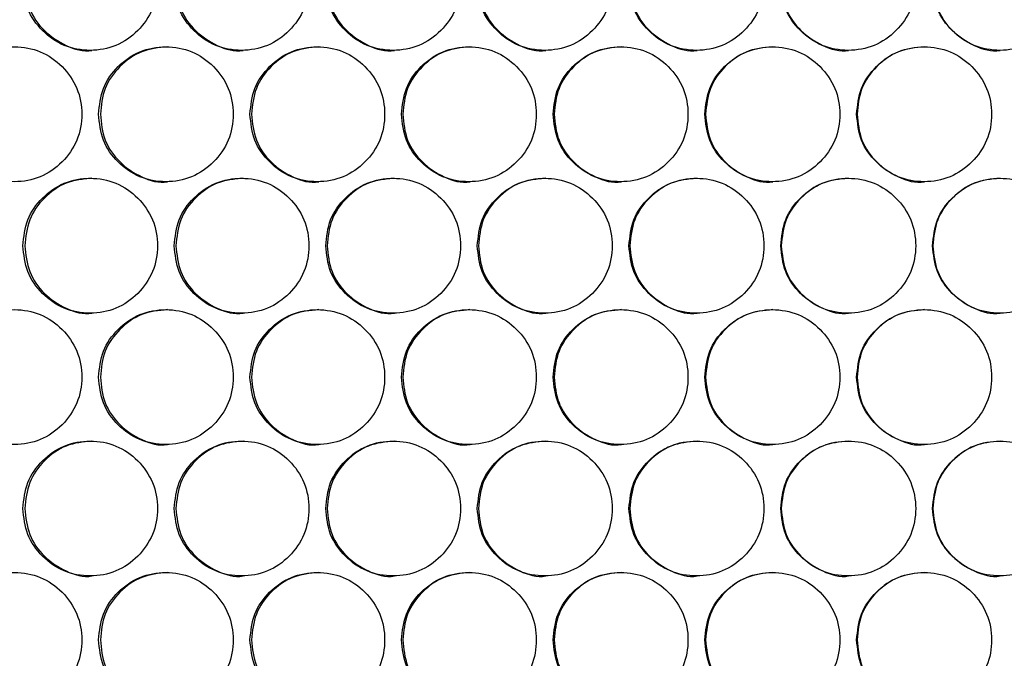
# Model space of a CAD drawing. Units: millimetres. Extents: x -592 to 1693, y -1567 to 754.
# Drawn here: x 98 to 186, y -368 to -311 of the extents above; entities that cross this region are included whole.
import ezdxf

# ---------------------------------------------------------------- set-up
doc = ezdxf.new("R2010")
doc.units = ezdxf.units.MM

msp = doc.modelspace()

# ---------------------------------------------------------------- linework, layer by layer
at = {"color": 7, "linetype": 'Continuous', "lineweight": 25}
for points, knots in [([(98.555, -307.75), (98.636, -308.54), (98.797, -310.119), (100.219, -312.091), (102.173, -313.471), (104.54, -313.89), (106.904, -313.471), (108.872, -312.091), (110.248, -310.119), (110.666, -307.75), (110.248, -305.38), (108.872, -303.409), (106.904, -302.029), (104.54, -301.61), (102.172, -302.03), (100.219, -303.41), (98.796, -305.381), (98.635, -306.96), (98.555, -307.75)], [0, 0, 0, 0, 0.06245, 0.124926, 0.187427, 0.250005, 0.312526, 0.375083, 0.437532, 0.500013, 0.562446, 0.624943, 0.687451, 0.750021, 0.812546, 0.875099, 0.93756, 1, 1, 1, 1]), ([(112.024, -307.75), (112.105, -308.54), (112.266, -310.119), (113.689, -312.091), (115.645, -313.471), (118.015, -313.89), (120.381, -313.471), (122.351, -312.091), (123.728, -310.119), (124.147, -307.75), (123.728, -305.38), (122.351, -303.409), (120.381, -302.029), (118.015, -301.61), (115.645, -302.03), (113.689, -303.41), (112.265, -305.381), (112.104, -306.96), (112.024, -307.75)], [0, 0, 0, 0, 0.06245, 0.124926, 0.187426, 0.250004, 0.312525, 0.375083, 0.437532, 0.500013, 0.562446, 0.624943, 0.687451, 0.750021, 0.812545, 0.875099, 0.93756, 1, 1, 1, 1]), ([(125.506, -307.75), (125.586, -308.54), (125.748, -310.119), (127.172, -312.091), (129.13, -313.471), (131.501, -313.89), (133.869, -313.471), (135.84, -312.091), (137.219, -310.119), (137.637, -307.75), (137.219, -305.38), (135.84, -303.409), (133.869, -302.029), (131.501, -301.61), (129.129, -302.03), (127.172, -303.41), (125.747, -305.381), (125.586, -306.96), (125.506, -307.75)], [0, 0, 0, 0, 0.06245, 0.124926, 0.187426, 0.250005, 0.312525, 0.375083, 0.437532, 0.500013, 0.562446, 0.624943, 0.687451, 0.750021, 0.812546, 0.875099, 0.93756, 1, 1, 1, 1]), ([(138.997, -307.75), (139.078, -308.54), (139.24, -310.119), (140.665, -312.091), (142.624, -313.471), (144.997, -313.89), (147.366, -313.471), (149.338, -312.091), (150.718, -310.119), (151.137, -307.75), (150.718, -305.38), (149.338, -303.409), (147.366, -302.029), (144.997, -301.61), (142.623, -302.03), (140.665, -303.41), (139.239, -305.381), (139.078, -306.96), (138.997, -307.75)], [0, 0, 0, 0, 0.06245, 0.124925, 0.187427, 0.250004, 0.312526, 0.375083, 0.437532, 0.500013, 0.562446, 0.624943, 0.687451, 0.750021, 0.812546, 0.875099, 0.93756, 1, 1, 1, 1]), ([(152.497, -307.75), (152.578, -308.54), (152.74, -310.119), (154.166, -312.091), (156.126, -313.471), (158.5, -313.89), (160.87, -313.471), (162.843, -312.091), (164.223, -310.119), (164.642, -307.75), (164.223, -305.38), (162.843, -303.409), (160.87, -302.029), (158.5, -301.61), (156.125, -302.03), (154.166, -303.41), (152.739, -305.381), (152.578, -306.96), (152.497, -307.75)], [0, 0, 0, 0, 0.06245, 0.124925, 0.187427, 0.250005, 0.312525, 0.375083, 0.437532, 0.500013, 0.562447, 0.624943, 0.687451, 0.750021, 0.812546, 0.875099, 0.93756, 1, 1, 1, 1]), ([(166.004, -307.75), (166.084, -308.54), (166.246, -310.119), (167.673, -312.091), (169.633, -313.471), (172.008, -313.89), (174.379, -313.471), (176.353, -312.091), (177.733, -310.119), (178.152, -307.75), (177.733, -305.38), (176.353, -303.409), (174.379, -302.029), (172.008, -301.61), (169.633, -302.03), (167.673, -303.41), (166.245, -305.381), (166.084, -306.96), (166.004, -307.75)], [0, 0, 0, 0, 0.06245, 0.124926, 0.187426, 0.250004, 0.312525, 0.375083, 0.437532, 0.500013, 0.562447, 0.624943, 0.687451, 0.750021, 0.812546, 0.875099, 0.93756, 1, 1, 1, 1]), ([(179.514, -307.75), (179.595, -308.54), (179.756, -310.119), (181.183, -312.091), (183.144, -313.471), (185.519, -313.89), (187.891, -313.471), (189.865, -312.091), (191.245, -310.119), (191.664, -307.75), (191.245, -305.38), (189.865, -303.409), (187.89, -302.029), (185.519, -301.61), (183.143, -302.03), (181.183, -303.41), (179.755, -305.381), (179.594, -306.96), (179.514, -307.75)], [0, 0, 0, 0, 0.06245, 0.124926, 0.187427, 0.250005, 0.312525, 0.375083, 0.437532, 0.500013, 0.562446, 0.624943, 0.687451, 0.750021, 0.812546, 0.875099, 0.93756, 1, 1, 1, 1]), ([(98.727, -307.75), (98.808, -308.538), (98.968, -310.114), (100.39, -312.108), (102.327, -313.402), (103.937, -313.898), (104.702, -313.75), (104.703, -313.75)], [0, 0, 0, 0, 0.249967, 0.499906, 0.749779, 0.999828, 1, 1, 1, 1]), ([(112.172, -307.75), (112.252, -308.538), (112.412, -310.114), (113.836, -312.108), (115.775, -313.402), (117.387, -313.898), (118.152, -313.75), (118.153, -313.75)], [0, 0, 0, 0, 0.249967, 0.499906, 0.749777, 0.999828, 1, 1, 1, 1]), ([(125.628, -307.75), (125.709, -308.538), (125.869, -310.114), (127.294, -312.109), (129.235, -313.402), (130.847, -313.898), (131.614, -313.75), (131.614, -313.75)], [0, 0, 0, 0, 0.249968, 0.499906, 0.749779, 0.999828, 1, 1, 1, 1]), ([(139.095, -307.75), (139.176, -308.538), (139.336, -310.114), (140.762, -312.109), (142.704, -313.402), (144.317, -313.898), (145.085, -313.75), (145.085, -313.75)], [0, 0, 0, 0, 0.249967, 0.499905, 0.749778, 0.999828, 1, 1, 1, 1]), ([(152.571, -307.75), (152.651, -308.538), (152.812, -310.114), (154.238, -312.109), (156.181, -313.402), (157.795, -313.898), (158.563, -313.75), (158.563, -313.75)], [0, 0, 0, 0, 0.249967, 0.499905, 0.749777, 0.999828, 1, 1, 1, 1]), ([(166.052, -307.75), (166.132, -308.538), (166.293, -310.114), (167.72, -312.109), (169.663, -313.402), (171.279, -313.898), (172.046, -313.75), (172.047, -313.75)], [0, 0, 0, 0, 0.249967, 0.499906, 0.749777, 0.999828, 1, 1, 1, 1]), ([(179.537, -307.75), (179.618, -308.538), (179.778, -310.114), (181.206, -312.109), (183.15, -313.402), (184.765, -313.898), (185.533, -313.75), (185.533, -313.75)], [0, 0, 0, 0, 0.249967, 0.499905, 0.749778, 0.999828, 1, 1, 1, 1]), ([(91.826, -319.441), (91.906, -320.231), (92.068, -321.81), (93.488, -323.782), (95.441, -325.162), (97.808, -325.581), (100.171, -325.162), (102.137, -323.782), (103.513, -321.81), (103.931, -319.441), (103.513, -317.072), (102.137, -315.1), (100.17, -313.72), (97.808, -313.302), (95.441, -313.721), (93.488, -315.101), (92.066, -317.073), (91.906, -318.652), (91.826, -319.441)], [0, 0, 0, 0, 0.06245, 0.124925, 0.187426, 0.250005, 0.312526, 0.375083, 0.437532, 0.500013, 0.562447, 0.624943, 0.687451, 0.750021, 0.812546, 0.875099, 0.93756, 1, 1, 1, 1]), ([(105.288, -319.441), (105.369, -320.231), (105.53, -321.81), (106.952, -323.782), (108.907, -325.162), (111.276, -325.581), (113.641, -325.162), (115.61, -323.782), (116.987, -321.81), (117.405, -319.441), (116.987, -317.072), (115.61, -315.1), (113.641, -313.72), (111.276, -313.302), (108.907, -313.721), (106.952, -315.101), (105.529, -317.073), (105.368, -318.652), (105.288, -319.441)], [0, 0, 0, 0, 0.06245, 0.124925, 0.187427, 0.250004, 0.312525, 0.375083, 0.437531, 0.500013, 0.562446, 0.624943, 0.68745, 0.750021, 0.812546, 0.875099, 0.93756, 1, 1, 1, 1]), ([(111.423, -313.441), (110.635, -313.522), (109.059, -313.684), (107.108, -315.112), (105.688, -317.071), (105.528, -318.651), (105.448, -319.441)], [0, 0, 0, 0, 0.249853, 0.50002, 0.749989, 1, 1, 1, 1]), ([(118.764, -319.441), (118.844, -320.231), (119.006, -321.81), (120.429, -323.782), (122.386, -325.162), (124.757, -325.581), (127.124, -325.162), (129.094, -323.782), (130.472, -321.81), (130.891, -319.441), (130.472, -317.072), (129.094, -315.1), (127.123, -313.72), (124.757, -313.302), (122.386, -313.721), (120.429, -315.101), (119.004, -317.073), (118.844, -318.652), (118.764, -319.441)], [0, 0, 0, 0, 0.06245, 0.1249255, 0.1874263, 0.2500043, 0.3125254, 0.375083, 0.4375315, 0.5000131, 0.5624465, 0.6249431, 0.6874505, 0.7500209, 0.812546, 0.8750991, 0.9375605, 1, 1, 1, 1]), ([(124.879, -313.441), (124.091, -313.522), (122.513, -313.684), (120.561, -315.112), (119.139, -317.071), (118.979, -318.651), (118.899, -319.441)], [0, 0, 0, 0, 0.249855, 0.50002, 0.749989, 1, 1, 1, 1]), ([(132.25, -319.441), (132.331, -320.231), (132.493, -321.81), (133.917, -323.782), (135.876, -325.162), (138.248, -325.581), (140.617, -325.162), (142.588, -323.782), (143.967, -321.81), (144.386, -319.441), (143.967, -317.072), (142.588, -315.1), (140.616, -313.72), (138.248, -313.302), (135.875, -313.721), (133.917, -315.101), (132.491, -317.073), (132.331, -318.652), (132.25, -319.441)], [0, 0, 0, 0, 0.06245, 0.124925, 0.187427, 0.250004, 0.312525, 0.375083, 0.437531, 0.500013, 0.562447, 0.624943, 0.687451, 0.750021, 0.812546, 0.875099, 0.93756, 1, 1, 1, 1]), ([(138.345, -313.441), (137.557, -313.522), (135.978, -313.684), (134.024, -315.112), (132.601, -317.071), (132.441, -318.651), (132.361, -319.441)], [0, 0, 0, 0, 0.249852, 0.500021, 0.749989, 1, 1, 1, 1]), ([(145.747, -319.441), (145.827, -320.231), (145.989, -321.81), (147.415, -323.782), (149.374, -325.162), (151.748, -325.581), (154.118, -325.162), (156.09, -323.782), (157.47, -321.81), (157.889, -319.441), (157.47, -317.072), (156.09, -315.1), (154.117, -313.72), (151.748, -313.302), (149.373, -313.721), (147.415, -315.101), (145.988, -317.073), (145.827, -318.652), (145.747, -319.441)], [0, 0, 0, 0, 0.06245, 0.124925, 0.187426, 0.250005, 0.312525, 0.375083, 0.437532, 0.500013, 0.562446, 0.624943, 0.687451, 0.750021, 0.812546, 0.875099, 0.93756, 1, 1, 1, 1]), ([(151.82, -313.441), (151.031, -313.522), (149.452, -313.684), (147.496, -315.112), (146.073, -317.071), (145.912, -318.651), (145.832, -319.441)], [0, 0, 0, 0, 0.249853, 0.50002, 0.749989, 1, 1, 1, 1]), ([(159.25, -319.441), (159.331, -320.231), (159.492, -321.81), (160.919, -323.782), (162.879, -325.162), (165.253, -325.581), (167.624, -325.162), (169.598, -323.782), (170.978, -321.81), (171.397, -319.441), (170.978, -317.072), (169.598, -315.1), (167.624, -313.72), (165.253, -313.302), (162.878, -313.721), (160.919, -315.101), (159.491, -317.073), (159.33, -318.652), (159.25, -319.441)], [0, 0, 0, 0, 0.06245, 0.1249255, 0.1874265, 0.2500045, 0.3125254, 0.3750828, 0.4375315, 0.500013, 0.5624465, 0.624943, 0.6874506, 0.7500212, 0.8125456, 0.8750991, 0.9375605, 1, 1, 1, 1]), ([(165.301, -313.441), (164.512, -313.522), (162.932, -313.684), (160.976, -315.112), (159.551, -317.071), (159.391, -318.651), (159.311, -319.441)], [0, 0, 0, 0, 0.249852, 0.500021, 0.749989, 1, 1, 1, 1]), ([(172.758, -319.441), (172.839, -320.231), (173.001, -321.81), (174.427, -323.782), (176.388, -325.162), (178.763, -325.581), (181.135, -325.162), (183.108, -323.782), (184.489, -321.81), (184.908, -319.441), (184.489, -317.072), (183.108, -315.1), (181.134, -313.72), (178.763, -313.302), (176.388, -313.721), (174.427, -315.101), (173, -317.073), (172.839, -318.652), (172.758, -319.441)], [0, 0, 0, 0, 0.06245, 0.124926, 0.187427, 0.250004, 0.312525, 0.375083, 0.437532, 0.500013, 0.562447, 0.624943, 0.687451, 0.750021, 0.812546, 0.875099, 0.93756, 1, 1, 1, 1]), ([(178.786, -313.441), (177.997, -313.522), (176.416, -313.684), (174.46, -315.112), (173.035, -317.071), (172.874, -318.651), (172.794, -319.441)], [0, 0, 0, 0, 0.249853, 0.500021, 0.74999, 1, 1, 1, 1]), ([(105.448, -319.441), (105.528, -320.229), (105.689, -321.805), (107.111, -323.8), (109.049, -325.092), (110.661, -325.593), (111.426, -325.441), (111.426, -325.441)], [0, 0, 0, 0, 0.249966, 0.499906, 0.749777, 0.999828, 1, 1, 1, 1]), ([(118.899, -319.441), (118.979, -320.229), (119.14, -321.805), (120.564, -323.8), (122.503, -325.092), (124.116, -325.593), (124.882, -325.441), (124.882, -325.441)], [0, 0, 0, 0, 0.249967, 0.499905, 0.749778, 0.999828, 1, 1, 1, 1]), ([(132.361, -319.441), (132.441, -320.229), (132.602, -321.805), (134.027, -323.8), (135.968, -325.092), (137.582, -325.593), (138.348, -325.441), (138.349, -325.441)], [0, 0, 0, 0, 0.2499664, 0.4999056, 0.7497782, 0.9998282, 1, 1, 1, 1]), ([(145.832, -319.441), (145.912, -320.229), (146.073, -321.805), (147.499, -323.8), (149.441, -325.092), (151.056, -325.593), (151.823, -325.441), (151.824, -325.441)], [0, 0, 0, 0, 0.249966, 0.499906, 0.749777, 0.999828, 1, 1, 1, 1]), ([(159.311, -319.441), (159.391, -320.229), (159.552, -321.805), (160.979, -323.8), (162.921, -325.092), (164.537, -325.593), (165.304, -325.441), (165.305, -325.441)], [0, 0, 0, 0, 0.249967, 0.499905, 0.749778, 0.999828, 1, 1, 1, 1]), ([(172.794, -319.441), (172.875, -320.229), (173.035, -321.805), (174.463, -323.8), (176.406, -325.092), (178.022, -325.593), (178.789, -325.441), (178.79, -325.441)], [0, 0, 0, 0, 0.2499667, 0.4999063, 0.7497779, 0.9998282, 1, 1, 1, 1]), ([(98.555, -331.133), (98.636, -331.922), (98.797, -333.502), (100.219, -335.474), (102.173, -336.853), (104.54, -337.272), (106.904, -336.853), (108.872, -335.474), (110.248, -333.502), (110.666, -331.133), (110.248, -328.763), (108.872, -326.792), (106.904, -325.412), (104.54, -324.993), (102.172, -325.412), (100.219, -326.792), (98.796, -328.764), (98.635, -330.343), (98.555, -331.133)], [0, 0, 0, 0, 0.06245, 0.1249255, 0.1874265, 0.2500044, 0.3125254, 0.3750825, 0.4375311, 0.5000127, 0.5624464, 0.6249431, 0.6874507, 0.7500207, 0.8125457, 0.8750991, 0.9375603, 1, 1, 1, 1]), ([(104.699, -325.133), (103.912, -325.214), (102.337, -325.375), (100.387, -326.803), (98.967, -328.762), (98.807, -330.342), (98.727, -331.133)], [0, 0, 0, 0, 0.249852, 0.500021, 0.749989, 1, 1, 1, 1]), ([(112.024, -331.133), (112.105, -331.922), (112.266, -333.502), (113.689, -335.474), (115.645, -336.853), (118.015, -337.272), (120.381, -336.853), (122.351, -335.474), (123.728, -333.502), (124.147, -331.133), (123.728, -328.763), (122.351, -326.792), (120.381, -325.412), (118.015, -324.993), (115.645, -325.412), (113.689, -326.792), (112.265, -328.764), (112.104, -330.343), (112.024, -331.133)], [0, 0, 0, 0, 0.06245, 0.124925, 0.187426, 0.250004, 0.312525, 0.375083, 0.437531, 0.500013, 0.562446, 0.624943, 0.68745, 0.750021, 0.812545, 0.875099, 0.93756, 1, 1, 1, 1]), ([(118.15, -325.133), (117.362, -325.214), (115.785, -325.375), (113.833, -326.803), (112.412, -328.762), (112.252, -330.342), (112.172, -331.133)], [0, 0, 0, 0, 0.249851, 0.500021, 0.749989, 1, 1, 1, 1]), ([(125.506, -331.133), (125.586, -331.922), (125.748, -333.502), (127.172, -335.474), (129.13, -336.853), (131.501, -337.272), (133.869, -336.853), (135.84, -335.474), (137.219, -333.502), (137.637, -331.133), (137.219, -328.763), (135.84, -326.792), (133.869, -325.412), (131.501, -324.993), (129.129, -325.412), (127.172, -326.792), (125.747, -328.764), (125.586, -330.343), (125.506, -331.133)], [0, 0, 0, 0, 0.06245, 0.124925, 0.187426, 0.250004, 0.312525, 0.375083, 0.437531, 0.500013, 0.562446, 0.624943, 0.687451, 0.750021, 0.812545, 0.875099, 0.93756, 1, 1, 1, 1]), ([(131.611, -325.133), (130.823, -325.214), (129.245, -325.375), (127.291, -326.803), (125.869, -328.762), (125.709, -330.342), (125.628, -331.133)], [0, 0, 0, 0, 0.249854, 0.500021, 0.74999, 1, 1, 1, 1]), ([(138.997, -331.133), (139.078, -331.922), (139.24, -333.502), (140.665, -335.474), (142.624, -336.853), (144.997, -337.272), (147.366, -336.853), (149.338, -335.474), (150.718, -333.502), (151.137, -331.133), (150.718, -328.763), (149.338, -326.792), (147.366, -325.412), (144.997, -324.993), (142.623, -325.412), (140.665, -326.792), (139.239, -328.764), (139.078, -330.343), (138.997, -331.133)], [0, 0, 0, 0, 0.06245, 0.124925, 0.187426, 0.250004, 0.312525, 0.375083, 0.437531, 0.500013, 0.562446, 0.624943, 0.68745, 0.750021, 0.812545, 0.875099, 0.93756, 1, 1, 1, 1]), ([(145.082, -325.133), (144.293, -325.214), (142.714, -325.375), (140.759, -326.803), (139.336, -328.762), (139.176, -330.342), (139.095, -331.133)], [0, 0, 0, 0, 0.249854, 0.500021, 0.749989, 1, 1, 1, 1]), ([(152.497, -331.133), (152.578, -331.922), (152.74, -333.502), (154.166, -335.474), (156.126, -336.853), (158.5, -337.272), (160.87, -336.853), (162.843, -335.474), (164.223, -333.502), (164.642, -331.133), (164.223, -328.763), (162.843, -326.792), (160.87, -325.412), (158.5, -324.993), (156.125, -325.412), (154.166, -326.792), (152.739, -328.764), (152.578, -330.343), (152.497, -331.133)], [0, 0, 0, 0, 0.06245, 0.124925, 0.187426, 0.250004, 0.312525, 0.375083, 0.437531, 0.500013, 0.562446, 0.624943, 0.687451, 0.750021, 0.812545, 0.875099, 0.93756, 1, 1, 1, 1]), ([(158.56, -325.133), (157.771, -325.214), (156.191, -325.375), (154.235, -326.803), (152.811, -328.762), (152.651, -330.342), (152.571, -331.133)], [0, 0, 0, 0, 0.249853, 0.500021, 0.74999, 1, 1, 1, 1]), ([(166.004, -331.133), (166.084, -331.922), (166.246, -333.502), (167.673, -335.474), (169.633, -336.853), (172.008, -337.272), (174.379, -336.853), (176.353, -335.474), (177.733, -333.502), (178.152, -331.133), (177.733, -328.763), (176.353, -326.792), (174.379, -325.412), (172.008, -324.993), (169.633, -325.412), (167.673, -326.792), (166.245, -328.764), (166.084, -330.343), (166.004, -331.133)], [0, 0, 0, 0, 0.06245, 0.124925, 0.187426, 0.250004, 0.312525, 0.375083, 0.437531, 0.500013, 0.562447, 0.624943, 0.687451, 0.750021, 0.812546, 0.875099, 0.93756, 1, 1, 1, 1]), ([(172.043, -325.133), (171.254, -325.214), (169.674, -325.375), (167.717, -326.803), (166.293, -328.762), (166.132, -330.342), (166.052, -331.133)], [0, 0, 0, 0, 0.249853, 0.500021, 0.749989, 1, 1, 1, 1]), ([(179.514, -331.133), (179.595, -331.922), (179.756, -333.502), (181.183, -335.474), (183.144, -336.853), (185.519, -337.272), (187.891, -336.853), (189.865, -335.474), (191.245, -333.502), (191.664, -331.133), (191.245, -328.763), (189.865, -326.792), (187.89, -325.412), (185.519, -324.993), (183.143, -325.412), (181.183, -326.792), (179.755, -328.764), (179.594, -330.343), (179.514, -331.133)], [0, 0, 0, 0, 0.06245, 0.124925, 0.187426, 0.250004, 0.312525, 0.375082, 0.437531, 0.500013, 0.562446, 0.624943, 0.687451, 0.750021, 0.812545, 0.875099, 0.93756, 1, 1, 1, 1]), ([(185.53, -325.133), (184.74, -325.214), (183.16, -325.375), (181.203, -326.803), (179.778, -328.762), (179.617, -330.342), (179.537, -331.133)], [0, 0, 0, 0, 0.249852, 0.50002, 0.749989, 1, 1, 1, 1]), ([(98.727, -331.133), (98.808, -331.921), (98.968, -333.497), (100.39, -335.491), (102.328, -336.786), (103.936, -337.277), (104.702, -337.132), (104.703, -337.132)], [0, 0, 0, 0, 0.249966, 0.499905, 0.749778, 0.999828, 1, 1, 1, 1]), ([(112.172, -331.133), (112.252, -331.921), (112.412, -333.497), (113.836, -335.491), (115.775, -336.786), (117.386, -337.277), (118.152, -337.132), (118.153, -337.132)], [0, 0, 0, 0, 0.249967, 0.499905, 0.749777, 0.999828, 1, 1, 1, 1]), ([(125.628, -331.133), (125.709, -331.921), (125.869, -333.497), (127.294, -335.491), (129.235, -336.786), (130.846, -337.277), (131.614, -337.132), (131.614, -337.132)], [0, 0, 0, 0, 0.249967, 0.499905, 0.749778, 0.999828, 1, 1, 1, 1]), ([(139.095, -331.133), (139.176, -331.921), (139.336, -333.497), (140.762, -335.491), (142.704, -336.786), (144.317, -337.277), (145.085, -337.132), (145.085, -337.132)], [0, 0, 0, 0, 0.249967, 0.499905, 0.749778, 0.999828, 1, 1, 1, 1]), ([(152.571, -331.133), (152.651, -331.921), (152.812, -333.497), (154.238, -335.491), (156.181, -336.786), (157.795, -337.278), (158.563, -337.132), (158.563, -337.132)], [0, 0, 0, 0, 0.249967, 0.499904, 0.749777, 0.999829, 1, 1, 1, 1]), ([(166.052, -331.133), (166.132, -331.921), (166.293, -333.497), (167.72, -335.491), (169.664, -336.786), (171.278, -337.278), (172.046, -337.132), (172.047, -337.132)], [0, 0, 0, 0, 0.249967, 0.499905, 0.749777, 0.999829, 1, 1, 1, 1]), ([(179.537, -331.133), (179.618, -331.921), (179.778, -333.497), (181.206, -335.491), (183.15, -336.786), (184.764, -337.278), (185.533, -337.132), (185.533, -337.132)], [0, 0, 0, 0, 0.249967, 0.499905, 0.749778, 0.999829, 1, 1, 1, 1]), ([(91.826, -342.824), (91.906, -343.614), (92.068, -345.193), (93.488, -347.165), (95.441, -348.545), (97.808, -348.964), (100.171, -348.545), (102.137, -347.165), (103.513, -345.193), (103.931, -342.824), (103.513, -340.454), (102.137, -338.483), (100.17, -337.103), (97.808, -336.684), (95.441, -337.104), (93.488, -338.484), (92.066, -340.455), (91.906, -342.034), (91.826, -342.824)], [0, 0, 0, 0, 0.06245, 0.124925, 0.187427, 0.250005, 0.312526, 0.375083, 0.437532, 0.500014, 0.562447, 0.624943, 0.687451, 0.750021, 0.812546, 0.875099, 0.93756, 1, 1, 1, 1]), ([(105.288, -342.824), (105.369, -343.614), (105.53, -345.193), (106.952, -347.165), (108.907, -348.545), (111.276, -348.964), (113.641, -348.545), (115.61, -347.165), (116.987, -345.193), (117.405, -342.824), (116.987, -340.454), (115.61, -338.483), (113.641, -337.103), (111.276, -336.684), (108.907, -337.104), (106.952, -338.484), (105.529, -340.455), (105.368, -342.034), (105.288, -342.824)], [0, 0, 0, 0, 0.0624505, 0.1249256, 0.1874269, 0.2500041, 0.3125253, 0.3750829, 0.4375317, 0.5000132, 0.5624463, 0.6249429, 0.6874504, 0.7500214, 0.8125457, 0.875099, 0.9375604, 1, 1, 1, 1]), ([(111.423, -336.824), (110.635, -336.905), (109.059, -337.066), (107.108, -338.494), (105.688, -340.453), (105.528, -342.034), (105.448, -342.824)], [0, 0, 0, 0, 0.249854, 0.50002, 0.749989, 1, 1, 1, 1]), ([(118.764, -342.824), (118.844, -343.614), (119.006, -345.193), (120.429, -347.165), (122.386, -348.545), (124.757, -348.964), (127.124, -348.545), (129.094, -347.165), (130.472, -345.193), (130.891, -342.824), (130.472, -340.454), (129.094, -338.483), (127.123, -337.103), (124.757, -336.684), (122.386, -337.104), (120.429, -338.484), (119.004, -340.455), (118.844, -342.034), (118.764, -342.824)], [0, 0, 0, 0, 0.06245, 0.124926, 0.187426, 0.250004, 0.312526, 0.375083, 0.437532, 0.500013, 0.562447, 0.624943, 0.687451, 0.750021, 0.812546, 0.875099, 0.93756, 1, 1, 1, 1]), ([(124.879, -336.824), (124.091, -336.905), (122.513, -337.066), (120.561, -338.494), (119.139, -340.453), (118.979, -342.034), (118.899, -342.824)], [0, 0, 0, 0, 0.249855, 0.50002, 0.749989, 1, 1, 1, 1]), ([(132.25, -342.824), (132.331, -343.614), (132.493, -345.193), (133.917, -347.165), (135.876, -348.545), (138.248, -348.964), (140.617, -348.545), (142.588, -347.165), (143.967, -345.193), (144.386, -342.824), (143.967, -340.454), (142.588, -338.483), (140.616, -337.103), (138.248, -336.684), (135.875, -337.104), (133.917, -338.484), (132.491, -340.455), (132.331, -342.034), (132.25, -342.824)], [0, 0, 0, 0, 0.06245, 0.124926, 0.187427, 0.250004, 0.312525, 0.375083, 0.437532, 0.500013, 0.562447, 0.624943, 0.687451, 0.750021, 0.812546, 0.875099, 0.93756, 1, 1, 1, 1]), ([(138.345, -336.824), (137.557, -336.905), (135.978, -337.066), (134.024, -338.494), (132.601, -340.453), (132.441, -342.034), (132.361, -342.824)], [0, 0, 0, 0, 0.249852, 0.50002, 0.749989, 1, 1, 1, 1]), ([(145.747, -342.824), (145.827, -343.614), (145.989, -345.193), (147.415, -347.165), (149.374, -348.545), (151.748, -348.964), (154.118, -348.545), (156.09, -347.165), (157.47, -345.193), (157.889, -342.824), (157.47, -340.454), (156.09, -338.483), (154.117, -337.103), (151.748, -336.684), (149.373, -337.104), (147.415, -338.484), (145.988, -340.455), (145.827, -342.034), (145.747, -342.824)], [0, 0, 0, 0, 0.06245, 0.124926, 0.187426, 0.250005, 0.312525, 0.375083, 0.437532, 0.500013, 0.562447, 0.624943, 0.687451, 0.750021, 0.812546, 0.875099, 0.93756, 1, 1, 1, 1]), ([(151.82, -336.824), (151.031, -336.905), (149.452, -337.066), (147.496, -338.494), (146.073, -340.453), (145.912, -342.034), (145.832, -342.824)], [0, 0, 0, 0, 0.249853, 0.50002, 0.749989, 1, 1, 1, 1]), ([(159.25, -342.824), (159.331, -343.614), (159.492, -345.193), (160.919, -347.165), (162.879, -348.545), (165.253, -348.964), (167.624, -348.545), (169.598, -347.165), (170.978, -345.193), (171.397, -342.824), (170.978, -340.454), (169.598, -338.483), (167.624, -337.103), (165.253, -336.684), (162.878, -337.104), (160.919, -338.484), (159.491, -340.455), (159.33, -342.034), (159.25, -342.824)], [0, 0, 0, 0, 0.06245, 0.124926, 0.187427, 0.250005, 0.312526, 0.375083, 0.437532, 0.500013, 0.562447, 0.624943, 0.687451, 0.750021, 0.812546, 0.875099, 0.93756, 1, 1, 1, 1]), ([(165.301, -336.824), (164.512, -336.905), (162.932, -337.066), (160.976, -338.494), (159.551, -340.453), (159.391, -342.034), (159.311, -342.824)], [0, 0, 0, 0, 0.249852, 0.50002, 0.749989, 1, 1, 1, 1]), ([(172.758, -342.824), (172.839, -343.614), (173.001, -345.193), (174.427, -347.165), (176.388, -348.545), (178.763, -348.964), (181.135, -348.545), (183.108, -347.165), (184.489, -345.193), (184.908, -342.824), (184.489, -340.454), (183.108, -338.483), (181.134, -337.103), (178.763, -336.684), (176.388, -337.104), (174.427, -338.484), (173, -340.455), (172.839, -342.034), (172.758, -342.824)], [0, 0, 0, 0, 0.06245, 0.124926, 0.187427, 0.250004, 0.312526, 0.375083, 0.437532, 0.500013, 0.562447, 0.624943, 0.687451, 0.750021, 0.812546, 0.875099, 0.93756, 1, 1, 1, 1]), ([(178.786, -336.824), (177.997, -336.905), (176.416, -337.066), (174.46, -338.494), (173.035, -340.453), (172.874, -342.034), (172.794, -342.824)], [0, 0, 0, 0, 0.249854, 0.50002, 0.749989, 1, 1, 1, 1]), ([(105.448, -342.824), (105.528, -343.612), (105.689, -345.188), (107.111, -347.182), (109.05, -348.478), (110.659, -348.969), (111.426, -348.824), (111.426, -348.824)], [0, 0, 0, 0, 0.249968, 0.499906, 0.749777, 0.999828, 1, 1, 1, 1]), ([(118.899, -342.824), (118.979, -343.612), (119.14, -345.188), (120.563, -347.182), (122.504, -348.477), (124.115, -348.969), (124.882, -348.824), (124.882, -348.824)], [0, 0, 0, 0, 0.249969, 0.499905, 0.749778, 0.999828, 1, 1, 1, 1]), ([(132.361, -342.824), (132.441, -343.612), (132.602, -345.188), (134.027, -347.182), (135.969, -348.477), (137.58, -348.969), (138.348, -348.824), (138.349, -348.824)], [0, 0, 0, 0, 0.249968, 0.499906, 0.749778, 0.999828, 1, 1, 1, 1]), ([(145.832, -342.824), (145.912, -343.612), (146.073, -345.188), (147.499, -347.182), (149.442, -348.477), (151.055, -348.969), (151.823, -348.824), (151.824, -348.824)], [0, 0, 0, 0, 0.249968, 0.499906, 0.749778, 0.999828, 1, 1, 1, 1]), ([(159.311, -342.824), (159.391, -343.612), (159.552, -345.188), (160.978, -347.182), (162.922, -348.477), (164.536, -348.969), (165.304, -348.824), (165.305, -348.824)], [0, 0, 0, 0, 0.249968, 0.499906, 0.749779, 0.999829, 1, 1, 1, 1]), ([(172.794, -342.824), (172.875, -343.612), (173.035, -345.188), (174.462, -347.182), (176.406, -348.477), (178.021, -348.969), (178.789, -348.824), (178.79, -348.824)], [0, 0, 0, 0, 0.249968, 0.499907, 0.749778, 0.999829, 1, 1, 1, 1]), ([(98.555, -354.515), (98.636, -355.305), (98.797, -356.884), (100.219, -358.856), (102.173, -360.236), (104.54, -360.655), (106.904, -360.236), (108.872, -358.856), (110.248, -356.884), (110.666, -354.515), (110.248, -352.146), (108.872, -350.174), (106.904, -348.794), (104.54, -348.376), (102.172, -348.795), (100.219, -350.175), (98.796, -352.147), (98.635, -353.726), (98.555, -354.515)], [0, 0, 0, 0, 0.06245, 0.124926, 0.187427, 0.250005, 0.312526, 0.375083, 0.437532, 0.500013, 0.562446, 0.624943, 0.687451, 0.750021, 0.812546, 0.875099, 0.93756, 1, 1, 1, 1]), ([(104.699, -348.516), (103.912, -348.596), (102.337, -348.758), (100.387, -350.186), (98.967, -352.145), (98.807, -353.725), (98.727, -354.515)], [0, 0, 0, 0, 0.249852, 0.50002, 0.749989, 1, 1, 1, 1]), ([(112.024, -354.515), (112.105, -355.305), (112.266, -356.884), (113.689, -358.856), (115.645, -360.236), (118.015, -360.655), (120.381, -360.236), (122.351, -358.856), (123.728, -356.884), (124.147, -354.515), (123.728, -352.146), (122.351, -350.174), (120.381, -348.794), (118.015, -348.376), (115.645, -348.795), (113.689, -350.175), (112.265, -352.147), (112.104, -353.726), (112.024, -354.515)], [0, 0, 0, 0, 0.06245, 0.124926, 0.187426, 0.250004, 0.312525, 0.375083, 0.437532, 0.500013, 0.562446, 0.624943, 0.687451, 0.750021, 0.812546, 0.875099, 0.93756, 1, 1, 1, 1]), ([(118.15, -348.516), (117.362, -348.596), (115.785, -348.758), (113.833, -350.186), (112.412, -352.145), (112.252, -353.725), (112.172, -354.515)], [0, 0, 0, 0, 0.249851, 0.50002, 0.749988, 1, 1, 1, 1]), ([(125.506, -354.515), (125.586, -355.305), (125.748, -356.884), (127.172, -358.856), (129.13, -360.236), (131.501, -360.655), (133.869, -360.236), (135.84, -358.856), (137.219, -356.884), (137.637, -354.515), (137.219, -352.146), (135.84, -350.174), (133.869, -348.794), (131.501, -348.376), (129.129, -348.795), (127.172, -350.175), (125.747, -352.147), (125.586, -353.726), (125.506, -354.515)], [0, 0, 0, 0, 0.06245, 0.124926, 0.187426, 0.250005, 0.312525, 0.375083, 0.437532, 0.500013, 0.562446, 0.624943, 0.687451, 0.750021, 0.812546, 0.875099, 0.93756, 1, 1, 1, 1]), ([(131.611, -348.516), (130.823, -348.596), (129.245, -348.758), (127.291, -350.186), (125.869, -352.145), (125.709, -353.725), (125.628, -354.515)], [0, 0, 0, 0, 0.249854, 0.500021, 0.749989, 1, 1, 1, 1]), ([(138.997, -354.515), (139.078, -355.305), (139.24, -356.884), (140.665, -358.856), (142.624, -360.236), (144.997, -360.655), (147.366, -360.236), (149.338, -358.856), (150.718, -356.884), (151.137, -354.515), (150.718, -352.146), (149.338, -350.174), (147.366, -348.794), (144.997, -348.376), (142.623, -348.795), (140.665, -350.175), (139.239, -352.147), (139.078, -353.726), (138.997, -354.515)], [0, 0, 0, 0, 0.06245, 0.124925, 0.187427, 0.250004, 0.312525, 0.375083, 0.437532, 0.500013, 0.562446, 0.624943, 0.687451, 0.750021, 0.812546, 0.875099, 0.93756, 1, 1, 1, 1]), ([(145.082, -348.516), (144.293, -348.596), (142.714, -348.758), (140.759, -350.186), (139.336, -352.145), (139.176, -353.725), (139.095, -354.515)], [0, 0, 0, 0, 0.2498538, 0.5000209, 0.7499891, 1, 1, 1, 1]), ([(152.497, -354.515), (152.578, -355.305), (152.74, -356.884), (154.166, -358.856), (156.126, -360.236), (158.5, -360.655), (160.87, -360.236), (162.843, -358.856), (164.223, -356.884), (164.642, -354.515), (164.223, -352.146), (162.843, -350.174), (160.87, -348.794), (158.5, -348.376), (156.125, -348.795), (154.166, -350.175), (152.739, -352.147), (152.578, -353.726), (152.497, -354.515)], [0, 0, 0, 0, 0.06245, 0.124925, 0.187427, 0.250004, 0.312525, 0.375083, 0.437532, 0.500013, 0.562446, 0.624943, 0.687451, 0.750021, 0.812546, 0.875099, 0.93756, 1, 1, 1, 1]), ([(158.56, -348.516), (157.771, -348.596), (156.191, -348.758), (154.235, -350.186), (152.811, -352.145), (152.651, -353.725), (152.571, -354.515)], [0, 0, 0, 0, 0.249853, 0.50002, 0.749989, 1, 1, 1, 1]), ([(166.004, -354.515), (166.084, -355.305), (166.246, -356.884), (167.673, -358.856), (169.633, -360.236), (172.008, -360.655), (174.379, -360.236), (176.353, -358.856), (177.733, -356.884), (178.152, -354.515), (177.733, -352.146), (176.353, -350.174), (174.379, -348.794), (172.008, -348.376), (169.633, -348.795), (167.673, -350.175), (166.245, -352.147), (166.084, -353.726), (166.004, -354.515)], [0, 0, 0, 0, 0.06245, 0.124926, 0.187426, 0.250004, 0.312525, 0.375083, 0.437532, 0.500013, 0.562447, 0.624943, 0.687451, 0.750021, 0.812546, 0.875099, 0.93756, 1, 1, 1, 1]), ([(172.043, -348.516), (171.254, -348.596), (169.674, -348.758), (167.717, -350.186), (166.293, -352.145), (166.132, -353.725), (166.052, -354.515)], [0, 0, 0, 0, 0.249854, 0.500021, 0.749989, 1, 1, 1, 1]), ([(179.514, -354.515), (179.595, -355.305), (179.756, -356.884), (181.183, -358.856), (183.144, -360.236), (185.519, -360.655), (187.891, -360.236), (189.865, -358.856), (191.245, -356.884), (191.664, -354.515), (191.245, -352.146), (189.865, -350.174), (187.89, -348.794), (185.519, -348.376), (183.143, -348.795), (181.183, -350.175), (179.755, -352.147), (179.594, -353.726), (179.514, -354.515)], [0, 0, 0, 0, 0.06245, 0.124926, 0.187427, 0.250005, 0.312525, 0.375083, 0.437532, 0.500013, 0.562446, 0.624943, 0.687451, 0.750021, 0.812546, 0.875099, 0.93756, 1, 1, 1, 1]), ([(185.53, -348.516), (184.74, -348.596), (183.16, -348.758), (181.203, -350.186), (179.778, -352.145), (179.617, -353.725), (179.537, -354.515)], [0, 0, 0, 0, 0.249853, 0.50002, 0.749989, 1, 1, 1, 1]), ([(98.727, -354.515), (98.808, -355.303), (98.968, -356.879), (100.39, -358.873), (102.328, -360.169), (103.936, -360.66), (104.702, -360.515), (104.703, -360.515)], [0, 0, 0, 0, 0.249966, 0.499906, 0.749779, 0.999828, 1, 1, 1, 1]), ([(112.172, -354.515), (112.252, -355.303), (112.412, -356.879), (113.836, -358.873), (115.775, -360.169), (117.386, -360.66), (118.152, -360.515), (118.153, -360.515)], [0, 0, 0, 0, 0.249966, 0.499906, 0.749777, 0.999828, 1, 1, 1, 1]), ([(125.628, -354.515), (125.709, -355.303), (125.869, -356.879), (127.294, -358.873), (129.235, -360.169), (130.846, -360.66), (131.614, -360.515), (131.614, -360.515)], [0, 0, 0, 0, 0.249967, 0.499906, 0.749779, 0.999828, 1, 1, 1, 1]), ([(139.095, -354.515), (139.176, -355.303), (139.336, -356.879), (140.762, -358.873), (142.704, -360.169), (144.317, -360.66), (145.085, -360.515), (145.085, -360.515)], [0, 0, 0, 0, 0.249966, 0.499905, 0.749778, 0.999828, 1, 1, 1, 1]), ([(152.571, -354.515), (152.651, -355.303), (152.812, -356.879), (154.238, -358.873), (156.181, -360.169), (157.795, -360.66), (158.563, -360.515), (158.563, -360.515)], [0, 0, 0, 0, 0.249966, 0.499905, 0.749777, 0.999829, 1, 1, 1, 1]), ([(166.052, -354.515), (166.132, -355.303), (166.293, -356.879), (167.72, -358.873), (169.664, -360.169), (171.278, -360.66), (172.046, -360.515), (172.047, -360.515)], [0, 0, 0, 0, 0.249966, 0.499906, 0.749777, 0.999829, 1, 1, 1, 1]), ([(179.537, -354.515), (179.618, -355.303), (179.778, -356.879), (181.206, -358.873), (183.15, -360.169), (184.764, -360.66), (185.533, -360.515), (185.533, -360.515)], [0, 0, 0, 0, 0.249966, 0.499905, 0.749778, 0.999829, 1, 1, 1, 1]), ([(91.826, -366.207), (91.906, -366.996), (92.068, -368.576), (93.488, -370.548), (95.441, -371.927), (97.808, -372.346), (100.171, -371.927), (102.137, -370.548), (103.513, -368.576), (103.931, -366.207), (103.513, -363.837), (102.137, -361.866), (100.17, -360.486), (97.808, -360.067), (95.441, -360.486), (93.488, -361.866), (92.066, -363.838), (91.906, -365.417), (91.826, -366.207)], [0, 0, 0, 0, 0.06245, 0.124925, 0.187426, 0.250005, 0.312525, 0.375083, 0.437532, 0.500013, 0.562446, 0.624943, 0.687451, 0.750021, 0.812546, 0.875099, 0.93756, 1, 1, 1, 1]), ([(105.288, -366.207), (105.369, -366.996), (105.53, -368.576), (106.952, -370.548), (108.907, -371.927), (111.276, -372.346), (113.641, -371.927), (115.61, -370.548), (116.987, -368.576), (117.405, -366.207), (116.987, -363.837), (115.61, -361.866), (113.641, -360.486), (111.276, -360.067), (108.907, -360.486), (106.952, -361.866), (105.529, -363.838), (105.368, -365.417), (105.288, -366.207)], [0, 0, 0, 0, 0.06245, 0.124925, 0.187427, 0.250004, 0.312525, 0.375083, 0.437531, 0.500013, 0.562446, 0.624943, 0.68745, 0.750021, 0.812546, 0.875099, 0.93756, 1, 1, 1, 1]), ([(111.423, -360.207), (110.635, -360.288), (109.059, -360.449), (107.108, -361.877), (105.688, -363.836), (105.528, -365.416), (105.448, -366.207)], [0, 0, 0, 0, 0.249853, 0.50002, 0.749989, 1, 1, 1, 1]), ([(118.764, -366.207), (118.844, -366.996), (119.006, -368.576), (120.429, -370.548), (122.386, -371.927), (124.757, -372.346), (127.124, -371.927), (129.094, -370.548), (130.472, -368.576), (130.891, -366.207), (130.472, -363.837), (129.094, -361.866), (127.123, -360.486), (124.757, -360.067), (122.386, -360.486), (120.429, -361.866), (119.004, -363.838), (118.844, -365.417), (118.764, -366.207)], [0, 0, 0, 0, 0.06245, 0.124925, 0.187426, 0.250004, 0.312525, 0.375083, 0.437531, 0.500013, 0.562446, 0.624943, 0.68745, 0.750021, 0.812546, 0.875099, 0.93756, 1, 1, 1, 1]), ([(124.879, -360.207), (124.091, -360.288), (122.513, -360.449), (120.561, -361.877), (119.139, -363.836), (118.979, -365.416), (118.899, -366.207)], [0, 0, 0, 0, 0.249855, 0.50002, 0.749989, 1, 1, 1, 1]), ([(132.25, -366.207), (132.331, -366.996), (132.493, -368.576), (133.917, -370.548), (135.876, -371.927), (138.248, -372.346), (140.617, -371.927), (142.588, -370.548), (143.967, -368.576), (144.386, -366.207), (143.967, -363.837), (142.588, -361.866), (140.616, -360.486), (138.248, -360.067), (135.875, -360.486), (133.917, -361.866), (132.491, -363.838), (132.331, -365.417), (132.25, -366.207)], [0, 0, 0, 0, 0.06245, 0.124925, 0.187427, 0.250004, 0.312525, 0.375083, 0.437531, 0.500013, 0.562446, 0.624943, 0.687451, 0.750021, 0.812546, 0.875099, 0.93756, 1, 1, 1, 1]), ([(138.345, -360.207), (137.557, -360.288), (135.978, -360.449), (134.024, -361.877), (132.601, -363.836), (132.441, -365.416), (132.361, -366.207)], [0, 0, 0, 0, 0.249851, 0.500021, 0.749989, 1, 1, 1, 1]), ([(145.747, -366.207), (145.827, -366.996), (145.989, -368.576), (147.415, -370.548), (149.374, -371.927), (151.748, -372.346), (154.118, -371.927), (156.09, -370.548), (157.47, -368.576), (157.889, -366.207), (157.47, -363.837), (156.09, -361.866), (154.117, -360.486), (151.748, -360.067), (149.373, -360.486), (147.415, -361.866), (145.988, -363.838), (145.827, -365.417), (145.747, -366.207)], [0, 0, 0, 0, 0.06245, 0.124925, 0.187426, 0.250004, 0.312525, 0.375083, 0.437531, 0.500013, 0.562446, 0.624943, 0.687451, 0.750021, 0.812546, 0.875099, 0.93756, 1, 1, 1, 1]), ([(151.82, -360.207), (151.031, -360.288), (149.452, -360.449), (147.496, -361.877), (146.073, -363.836), (145.912, -365.416), (145.832, -366.207)], [0, 0, 0, 0, 0.249853, 0.500021, 0.749989, 1, 1, 1, 1]), ([(159.25, -366.207), (159.331, -366.996), (159.492, -368.576), (160.919, -370.548), (162.879, -371.927), (165.253, -372.346), (167.624, -371.927), (169.598, -370.548), (170.978, -368.576), (171.397, -366.207), (170.978, -363.837), (169.598, -361.866), (167.624, -360.486), (165.253, -360.067), (162.878, -360.486), (160.919, -361.866), (159.491, -363.838), (159.33, -365.417), (159.25, -366.207)], [0, 0, 0, 0, 0.06245, 0.124925, 0.187426, 0.250004, 0.312525, 0.375083, 0.437531, 0.500013, 0.562446, 0.624943, 0.687451, 0.750021, 0.812546, 0.875099, 0.93756, 1, 1, 1, 1]), ([(165.301, -360.207), (164.512, -360.288), (162.932, -360.449), (160.976, -361.877), (159.551, -363.836), (159.391, -365.416), (159.311, -366.207)], [0, 0, 0, 0, 0.249852, 0.500021, 0.749989, 1, 1, 1, 1]), ([(172.758, -366.207), (172.839, -366.996), (173.001, -368.576), (174.427, -370.548), (176.388, -371.927), (178.763, -372.346), (181.135, -371.927), (183.108, -370.548), (184.489, -368.576), (184.908, -366.207), (184.489, -363.837), (183.108, -361.866), (181.134, -360.486), (178.763, -360.067), (176.388, -360.486), (174.427, -361.866), (173, -363.838), (172.839, -365.417), (172.758, -366.207)], [0, 0, 0, 0, 0.06245, 0.124926, 0.187427, 0.250004, 0.312525, 0.375083, 0.437532, 0.500013, 0.562446, 0.624943, 0.687451, 0.750021, 0.812546, 0.875099, 0.93756, 1, 1, 1, 1]), ([(178.786, -360.207), (177.997, -360.288), (176.416, -360.449), (174.46, -361.877), (173.035, -363.836), (172.874, -365.416), (172.794, -366.207)], [0, 0, 0, 0, 0.249853, 0.500021, 0.74999, 1, 1, 1, 1]), ([(105.448, -366.207), (105.528, -366.995), (105.689, -368.57), (107.111, -370.566), (109.049, -371.857), (110.661, -372.358), (111.426, -372.206), (111.426, -372.206)], [0, 0, 0, 0, 0.249966, 0.499906, 0.749777, 0.999828, 1, 1, 1, 1]), ([(118.899, -366.207), (118.979, -366.995), (119.14, -368.57), (120.564, -370.566), (122.503, -371.857), (124.116, -372.358), (124.882, -372.206), (124.882, -372.206)], [0, 0, 0, 0, 0.249967, 0.499905, 0.749778, 0.999828, 1, 1, 1, 1]), ([(132.361, -366.207), (132.441, -366.995), (132.602, -368.57), (134.027, -370.566), (135.968, -371.857), (137.582, -372.358), (138.348, -372.206), (138.349, -372.206)], [0, 0, 0, 0, 0.2499664, 0.4999056, 0.7497782, 0.9998282, 1, 1, 1, 1]), ([(145.832, -366.207), (145.912, -366.995), (146.073, -368.57), (147.499, -370.566), (149.441, -371.857), (151.056, -372.358), (151.823, -372.206), (151.824, -372.206)], [0, 0, 0, 0, 0.249966, 0.499906, 0.749777, 0.999828, 1, 1, 1, 1]), ([(159.311, -366.207), (159.391, -366.995), (159.552, -368.57), (160.979, -370.566), (162.921, -371.857), (164.537, -372.359), (165.304, -372.206), (165.305, -372.206)], [0, 0, 0, 0, 0.249967, 0.499905, 0.749778, 0.999828, 1, 1, 1, 1]), ([(172.794, -366.207), (172.875, -366.995), (173.035, -368.57), (174.463, -370.566), (176.406, -371.857), (178.022, -372.359), (178.789, -372.206), (178.79, -372.206)], [0, 0, 0, 0, 0.2499667, 0.4999063, 0.7497779, 0.9998282, 1, 1, 1, 1])]:
    msp.add_open_spline(points, degree=3, knots=knots, dxfattribs=at)

doc.saveas('drawing.dxf')
